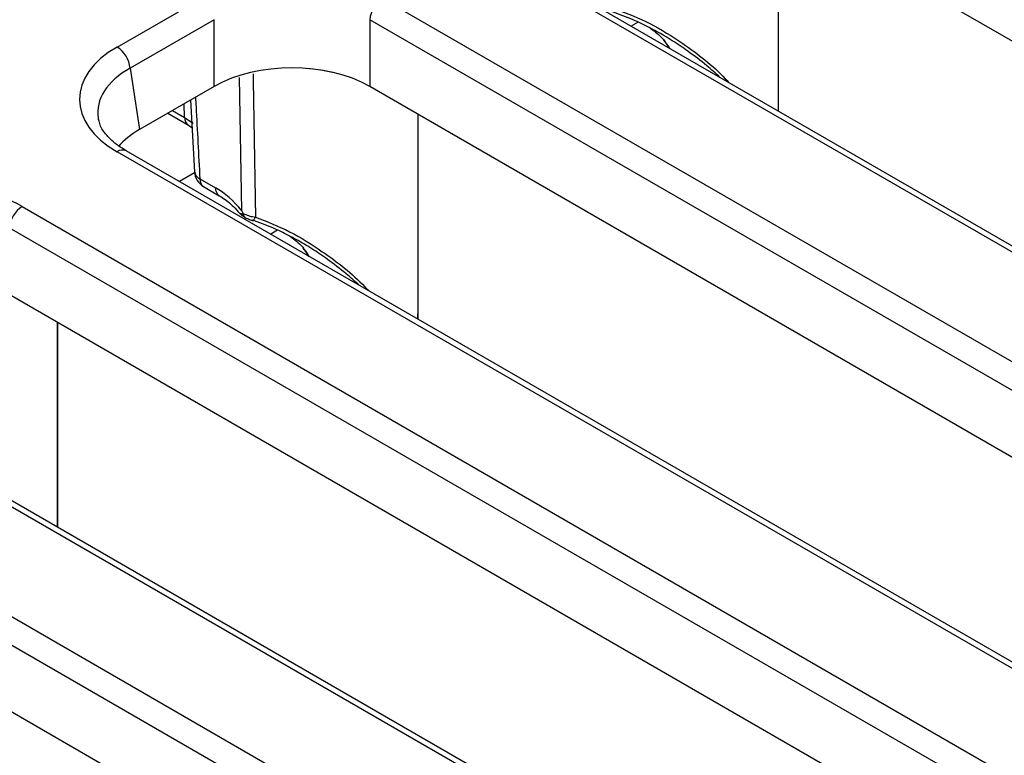
# Model space of a CAD drawing. Units: millimetres. Extents: x 8 to 418, y -29 to 291.
# Drawn here: x 286 to 294, y 120 to 126 of the extents above; entities that cross this region are included whole.
import ezdxf

# ---------------------------------------------------------------- set-up
doc = ezdxf.new("R2010")
doc.units = ezdxf.units.MM

msp = doc.modelspace()

# ---------------------------------------------------------------- linework, layer by layer
at = {"color": 7, "linetype": 'Continuous', "lineweight": 25}
for p, q in [((301.071887, 122.205969), (292.156649, 127.352626)), ((292.561294, 125.40598), (292.561294, 127.11903)), ((310.035514, 115.266308), (290.044972, 126.806602)), ((310.112431, 115.273924), (290.121889, 126.814219)), ((287.031609, 125.942888), (287.734454, 126.348631)), ((289.251658, 126.348631), (309.2422, 114.808337)), ((287.842826, 126.171397), (287.139981, 125.765653)), ((287.842826, 125.613049), (287.842826, 126.171397)), ((309.133828, 114.631102), (289.143286, 126.171397)), ((289.143286, 126.171397), (289.143286, 125.613049)), ((287.139981, 125.765653), (287.21778, 125.252218)), ((287.842826, 125.613049), (287.21778, 125.252218)), ((298.058524, 120.466392), (289.143286, 125.613049)), ((287.645905, 125.499369), (287.677909, 124.900831)), ((287.454288, 125.388751), (287.627528, 125.288741)), ((289.547931, 123.666403), (289.547931, 125.379452)), ((287.627528, 125.288741), (287.658249, 125.268509)), ((307.022151, 113.52673), (287.031609, 125.067025)), ((307.099068, 113.534347), (287.108526, 125.074641)), ((287.723145, 124.841671), (287.854028, 124.766114)), ((287.754948, 124.775579), (287.885831, 124.700022)), ((286.238295, 124.609054), (306.228837, 113.06876)), ((306.120465, 112.891525), (286.129923, 124.431819)), ((295.045161, 118.726814), (286.129923, 123.873472)), ((286.534568, 121.926825), (286.534568, 123.639875)), ((304.008788, 111.787153), (284.018246, 123.327447)), ((304.085705, 111.79477), (284.095163, 123.335064)), ((283.224932, 122.869477), (303.215474, 111.329183)), ((303.107103, 111.151948), (283.11656, 122.692242)), ((292.031798, 116.987237), (283.11656, 122.133894))]:
    msp.add_line(p, q, dxfattribs=at)
at = {"color": 8, "linetype": 'Continuous', "lineweight": 25}
for p, q in [((291.386103, 126.151018), (291.328406, 126.117711)), ((288.074562, 124.573246), (288.054996, 125.688955)), ((287.595726, 125.354833), (287.592231, 125.468384)), ((287.49563, 125.412617), (287.595726, 125.354833)), ((287.679136, 124.890312), (287.553482, 124.817774)), ((288.37274, 124.411441), (288.315043, 124.378133))]:
    msp.add_line(p, q, dxfattribs=at)
at = {"color": 8, "linetype": 'Continuous', "lineweight": 25, "flags": 128}
for points in [[(288.845284, 125.72825), (288.733169, 125.748266), (288.626674, 125.763222)], [(288.168837, 125.718874), (288.169793, 125.659041), (288.185553, 124.679902), (288.188143, 124.520184)], [(287.595726, 125.354833), (287.657651, 125.312821), (287.666304, 125.305704)], [(288.162397, 124.493515), (288.164056, 124.493195), (288.167328, 124.493917), (288.171012, 124.496252), (288.175027, 124.500149), (288.179284, 124.50552), (288.183688, 124.512248), (288.188143, 124.520184)]]:
    msp.add_lwpolyline(points, dxfattribs=at)
at = {"color": 7, "linetype": 'Continuous', "lineweight": 25}
for centre, radius, start, end in [((289.381153, 126.147701), 0.239044, 122.8008629, 174.3110006), ((286.902114, 125.741957), 0.239044, 5.6889994, 57.1991371), ((287.831865, 124.908818), 0.153846, 183.0413362, 240.0026883), ((286.36779, 124.408123), 0.239044, 122.8008629, 174.3110006)]:
    msp.add_arc(centre, radius, start, end, dxfattribs=at)
at = {"color": 8, "linetype": 'Continuous', "lineweight": 25}
for centre, radius, start, end in [((287.670855, 125.350215), 0.075271, 176.4825477, 234.2773604), ((287.076578, 125.005089), 0.076539, 65.328643, 125.9818154), ((287.753853, 124.911612), 0.076385, 188.0617238, 246.2961167), ((287.798004, 124.836995), 0.075005, 176.4255262, 234.9670619), ((287.929151, 124.761495), 0.075265, 176.4812518, 234.2929612)]:
    msp.add_arc(centre, radius, start, end, dxfattribs=at)
at = {"color": 7, "linetype": 'Continuous', "lineweight": 25}
for centre, major_axis, ratio, start_param, end_param in [((287.801824, 125.504956), (1.085135, 0), 0.57291909, 2.35999259, 3.92319272), ((288.493056, 125.231933), (0.923077, 0), 0.58168964, 0.78919626, 2.35239639), ((287.801824, 125.379335), (0.932361, -0.0229), 0.57125088, 3.24221748, 3.27542106), ((287.877964, 124.876848), (0.930116, 0), 0.57291909, 2.35999259, 2.68715964), ((285.479693, 124.164419), (1.076923, 0), 0.58168964, 0.78919626, 2.35239639), ((287.869223, 124.2724), (-0.323205, 0.523889), 0.55689396, 4.95557687, 5.48158935)]:
    msp.add_ellipse(centre, major_axis=major_axis, ratio=ratio, start_param=start_param, end_param=end_param, dxfattribs=at)
at = {"color": 8, "linetype": 'Continuous', "lineweight": 25}
for centre, major_axis, ratio, start_param, end_param in [((290.889035, 125.029204), (0.560589, 1.096824), 0.60852694, 5.91713673, 6.00364774), ((287.801824, 125.379335), (0.932361, -0.0229), 0.57125088, 2.37402203, 3.24221748), ((287.875672, 123.289627), (0.560589, 1.096824), 0.60852694, 5.91713673, 6.00364774)]:
    msp.add_ellipse(centre, major_axis=major_axis, ratio=ratio, start_param=start_param, end_param=end_param, dxfattribs=at)
at = {"color": 7, "linetype": 'Continuous', "lineweight": 25}
for points, knots in [([(292.559921, 125.406772), (292.560152, 125.575807), (292.560934, 126.146782), (292.561111, 126.717385), (292.561235, 127.119064)], [0, 0, 0, 0, 0.29604512, 1, 1, 1, 1]), ([(292.070995, 125.689023), (292.034384, 125.722029), (291.948534, 125.799424), (291.835226, 125.884945), (291.716238, 125.968), (291.608572, 126.036431), (291.477822, 126.108915), (291.3344, 126.178185), (291.230687, 126.215322), (291.172393, 126.236195)], [0, 0, 0, 0, 0.13815096, 0.32394943, 0.39853192, 0.54706413, 0.68398913, 0.82237808, 1, 1, 1, 1]), ([(291.482484, 126.104789), (291.486321, 126.10224), (291.508648, 126.087406), (291.54669, 126.057697), (291.585871, 126.021318), (291.605053, 125.997852), (291.61202, 125.98933)], [0, 0, 0, 0, 0.07104758, 0.41342929, 0.78695388, 1, 1, 1, 1]), ([(291.597808, 126.001512), (291.613502, 125.982714), (291.629208, 125.9639), (291.639767, 125.937982), (291.639776, 125.937961)], [0, 0, 0, 0, 0.99918268, 1, 1, 1, 1]), ([(289.546558, 123.667195), (289.54679, 123.836229), (289.547572, 124.407205), (289.547748, 124.977808), (289.547872, 125.379486)], [0, 0, 0, 0, 0.29604512, 1, 1, 1, 1]), ([(287.108526, 125.074641), (287.08556, 125.088806), (287.018883, 125.129929), (286.938984, 125.205272), (286.888198, 125.280776), (286.881612, 125.321378), (286.879231, 125.336054)], [0, 0, 0, 0, 0.1699042, 0.49327989, 0.81683495, 1, 1, 1, 1]), ([(287.885831, 124.700022), (287.901622, 124.69009), (287.948626, 124.660527), (288.007363, 124.609496), (288.044917, 124.564638), (288.052134, 124.556017)], [0, 0, 0, 0, 0.29013681, 0.86357944, 1, 1, 1, 1]), ([(288.053581, 124.555627), (288.053738, 124.555449), (288.054036, 124.555112), (288.054606, 124.554756), (288.054877, 124.554586)], [0, 0, 0, 0, 0.52444335, 1, 1, 1, 1]), ([(288.053617, 124.555652), (288.053793, 124.555411), (288.057237, 124.550689), (288.06727, 124.54214), (288.081265, 124.530491), (288.094587, 124.522929), (288.100676, 124.519473)], [0, 0, 0, 0, 0.013269202, 0.260013135, 0.6617855, 1, 1, 1, 1]), ([(288.074562, 124.573246), (288.074691, 124.572934), (288.077599, 124.565866), (288.080606, 124.558895), (288.083479, 124.552231)], [0, 0, 0, 0, 0.04415928, 1, 1, 1, 1]), ([(288.083479, 124.552231), (288.087538, 124.550204), (288.104605, 124.541681), (288.13983, 124.528979), (288.172235, 124.52308), (288.188143, 124.520184)], [0, 0, 0, 0, 0.13705252, 0.57635332, 1, 1, 1, 1]), ([(288.085207, 124.545993), (288.084995, 124.547305), (288.084675, 124.549287), (288.083781, 124.551487), (288.083479, 124.552231)], [0, 0, 0, 0, 0.66193651, 1, 1, 1, 1]), ([(288.085207, 124.545993), (288.085421, 124.544415), (288.08585, 124.541249), (288.086963, 124.536845), (288.088428, 124.532719), (288.090254, 124.528992), (288.092404, 124.525701), (288.094852, 124.52282), (288.097668, 124.520432), (288.099786, 124.518861), (288.101081, 124.518358), (288.101229, 124.518301)], [0, 0, 0, 0, 0.12080868, 0.24245957, 0.36676295, 0.49198093, 0.61278875, 0.73443128, 0.85869811, 0.98386801, 1, 1, 1, 1]), ([(288.101232, 124.518306), (288.101556, 124.518118), (288.112604, 124.511724), (288.137074, 124.501866), (288.160262, 124.494333), (288.170691, 124.490944)], [0, 0, 0, 0, 0.01637817, 0.55758061, 1, 1, 1, 1]), ([(289.057632, 123.949446), (289.021021, 123.982452), (288.935171, 124.059847), (288.821863, 124.145367), (288.702876, 124.228423), (288.59521, 124.296853), (288.464459, 124.369338), (288.321038, 124.438607), (288.217325, 124.475744), (288.15903, 124.496618)], [0, 0, 0, 0, 0.13815096, 0.32394943, 0.39853192, 0.54706413, 0.68398913, 0.82237808, 1, 1, 1, 1]), ([(288.469122, 124.365212), (288.472958, 124.362663), (288.495285, 124.347829), (288.533327, 124.31812), (288.572508, 124.28174), (288.59169, 124.258275), (288.598657, 124.249752)], [0, 0, 0, 0, 0.07104758, 0.41342929, 0.78695388, 1, 1, 1, 1]), ([(288.584445, 124.261935), (288.600139, 124.243137), (288.615846, 124.224323), (288.626404, 124.198405), (288.626413, 124.198384)], [0, 0, 0, 0, 0.99918268, 1, 1, 1, 1]), ([(286.533196, 121.927618), (286.533427, 122.096652), (286.534209, 122.667627), (286.534385, 123.23823), (286.534509, 123.639909)], [0, 0, 0, 0, 0.29604512, 1, 1, 1, 1])]:
    msp.add_open_spline(points, degree=3, knots=knots, dxfattribs=at)
at = {"color": 8, "linetype": 'Continuous', "lineweight": 25}
for points, knots in [([(291.201506, 126.259761), (291.297591, 126.222509), (291.492155, 126.147077), (291.799328, 125.950276), (292.021141, 125.782565), (292.134388, 125.657409), (292.143826, 125.646979)], [0, 0, 0, 0, 0.276530997, 0.559951272, 0.963327395, 1, 1, 1, 1]), ([(287.686691, 125.522914), (287.688119, 125.49653), (287.700412, 125.269371), (287.712479, 125.042336), (287.723145, 124.841671)], [0, 0, 0, 0, 0.11615186, 1, 1, 1, 1]), ([(288.054877, 124.554586), (288.054921, 124.554556), (288.055649, 124.554063), (288.057452, 124.553261), (288.060362, 124.552179), (288.063635, 124.551123), (288.06805, 124.549876), (288.073214, 124.548596), (288.078872, 124.547304), (288.082829, 124.546485), (288.085207, 124.545993)], [0, 0, 0, 0, 0.01182872, 0.1941494, 0.29801508, 0.40394626, 0.56755616, 0.72900992, 0.83713593, 1, 1, 1, 1]), ([(288.188143, 124.520184), (288.284228, 124.482932), (288.478792, 124.4075), (288.785965, 124.210699), (289.007778, 124.042988), (289.121025, 123.917832), (289.130463, 123.907402)], [0, 0, 0, 0, 0.276531, 0.55995127, 0.96332739, 1, 1, 1, 1])]:
    msp.add_open_spline(points, degree=3, knots=knots, dxfattribs=at)

doc.saveas('drawing.dxf')
